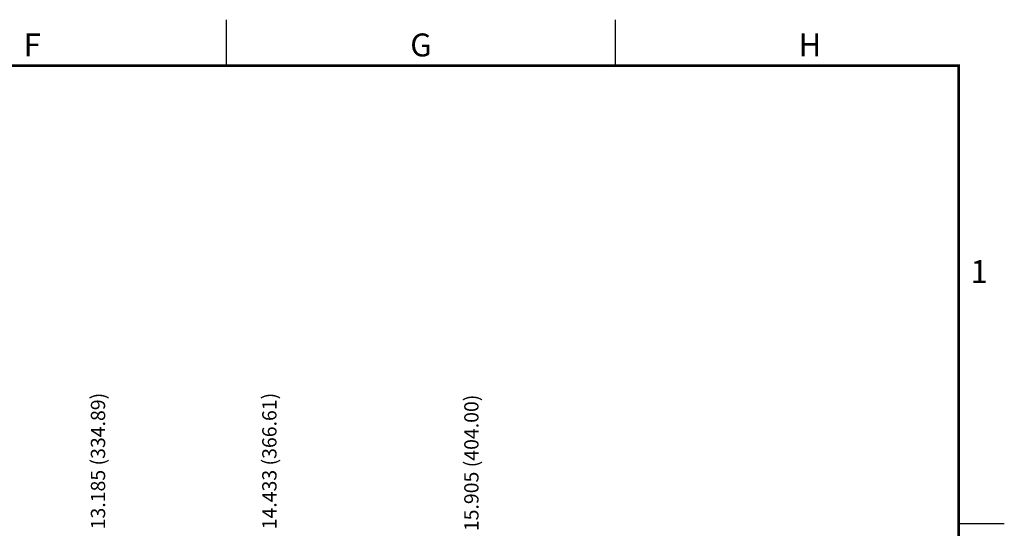
# Model space of a CAD drawing. Extents: x 0 to 34, y 0 to 22.
# Drawn here: x 23.2 to 34, y 16.4 to 22 of the extents above; entities that cross this region are included whole.
import ezdxf
from ezdxf.enums import TextEntityAlignment as Align

# ---------------------------------------------------------------- set-up
doc = ezdxf.new("R2010")
doc.units = 0
doc.header["$MEASUREMENT"] = 0
doc.linetypes.add('PHANTOM', pattern=[0.5, 0.25, -0.05, 0.05, -0.05, 0.05, -0.05])
doc.layers.get('0').update_dxf_attribs({"linetype": 'CONTINUOUS'})
doc.layers.add('DIM', color=1, linetype='CONTINUOUS')
doc.layers.add('FORMAT', color=7, linetype='CONTINUOUS')
doc.styles.add('ARIAL', font='arial.ttf')
doc.styles.add('SLDTEXTSTYLE3', font='TXT', dxfattribs={"width": 0.75})

# ---------------------------------------------------------------- blocks, each defined once
blk = doc.blocks.new('D2')
at = {"layer": 'FORMAT', "linetype": 'Continuous'}
for p, q in [((25.5, 21.5), (25.5, 22)), ((29.75, 21.5), (29.75, 22)), ((33.5, 16.5), (34, 16.5))]:
    blk.add_line(p, q, dxfattribs=at)
at = {"layer": 'FORMAT', "linetype": 'PHANTOM', "ltscale": 10, "const_width": 0.001}
for points in [[(34, 22), (0, 22)], [(34, 0), (34, 22)]]:
    blk.add_lwpolyline(points, dxfattribs=at)
at = {"layer": 'FORMAT', "const_width": 0.0291}
blk.add_lwpolyline([(0.5, 0.5), (33.5, 0.5), (33.5, 21.5), (0.5, 21.5)], close=True, dxfattribs=at)
at = {"layer": 'FORMAT', "linetype": 'Continuous', "style": 'ARIAL'}
for s, p in [('F', (23.375, 21.6)), ('G', (27.625, 21.6)), ('H', (31.875, 21.6))]:
    blk.add_text(s, height=0.25, dxfattribs=at).set_placement(p, align=Align.CENTER)
blk.add_text('1', height=0.25, dxfattribs=at).set_placement((33.82, 19.125), align=Align.RIGHT)

msp = doc.modelspace()

# ---------------------------------------------------------------- block references
msp.add_blockref('D2', (0, 0))

# ---------------------------------------------------------------- texts
at = {"layer": 'DIM', "char_height": 0.156, "attachment_point": 5, "rotation": 90, "style": 'SLDTEXTSTYLE3'}
for s, insert in [('13.185 (334.89)', (24.115, 17.181)), ('14.433 (366.61)', (25.988, 17.181)), ('15.905 (404.00)', (28.196, 17.161))]:
    msp.add_mtext(s, dxfattribs=dict(at, insert=insert))

doc.saveas('drawing.dxf')
